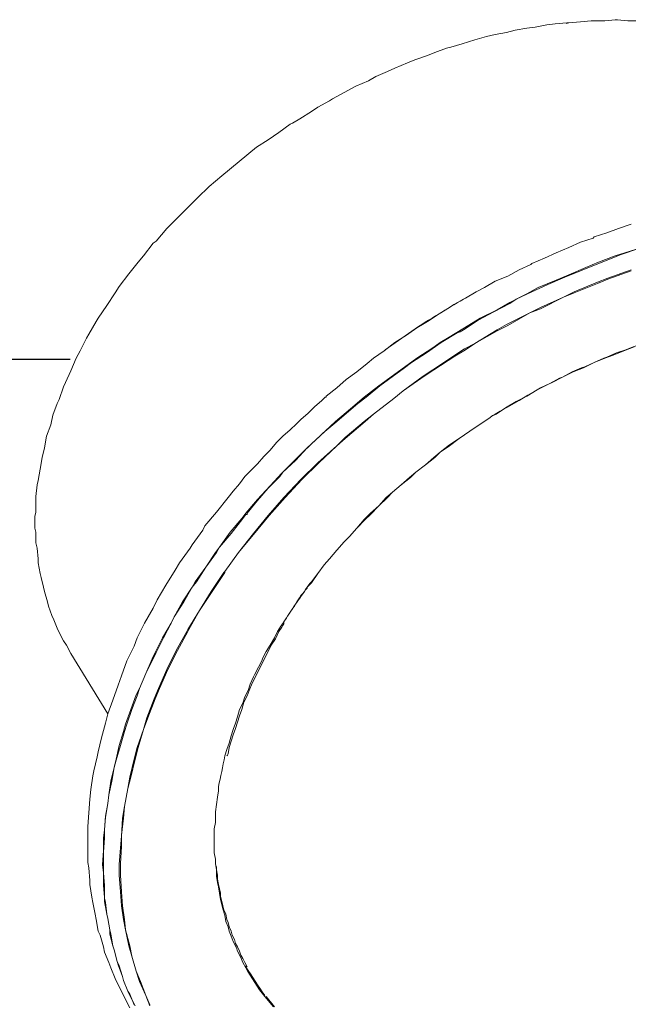
# Model space of a CAD drawing. Units: inches. Extents: x 279.6 to 321, y 3.8 to 39.1.
# Drawn here: x 310.2 to 310.7, y 29.5 to 30.4 of the extents above; entities that cross this region are included whole.
import ezdxf

# ---------------------------------------------------------------- set-up
doc = ezdxf.new("R2010")
doc.units = ezdxf.units.IN
doc.header["$MEASUREMENT"] = 0
doc.layers.add('Device', color=7, linetype='Continuous', lineweight=0)

msp = doc.modelspace()

# ---------------------------------------------------------------- linework, layer by layer
msp.add_lwpolyline([(310.2231, 30.09122), (309.54746, 30.09122)])
at = {"layer": 'Device', "lineweight": 9}
for points in [[(310.73422, 30.39584), (310.72473, 30.39584), (310.71524, 30.39679), (310.71335, 30.39679), (310.70386, 30.39584), (310.69342, 30.39584), (310.69152, 30.39584), (310.68204, 30.39489), (310.6716, 30.39394), (310.6697, 30.39394)], [(310.6697, 30.39394), (310.65927, 30.39299), (310.65168, 30.39204), (310.64124, 30.39014), (310.63365, 30.3892), (310.62321, 30.3873), (310.61562, 30.3854), (310.60519, 30.3835), (310.5976, 30.38161), (310.58716, 30.37876), (310.57577, 30.37496), (310.56534, 30.37212), (310.56154, 30.37117), (310.55111, 30.36737), (310.54446, 30.36453), (310.53308, 30.36073), (310.52644, 30.35789), (310.51505, 30.35314), (310.50841, 30.3503), (310.49797, 30.34555), (310.49133, 30.34176), (310.47995, 30.33701), (310.46951, 30.33132), (310.45907, 30.32563), (310.45623, 30.32373), (310.44579, 30.31804), (310.4401, 30.31424), (310.42966, 30.3076), (310.42302, 30.30381), (310.42112, 30.30286), (310.41069, 30.29527), (310.4012, 30.28862), (310.39076, 30.28198)], [(310.6697, 30.39394), (310.6697, 30.39394), (310.6697, 30.39394), (310.6697, 30.39394), (310.6697, 30.39394), (310.6697, 30.39394), (310.6697, 30.39394), (310.6697, 30.39394), (310.6697, 30.39394), (310.6697, 30.39394), (310.6697, 30.39394)], [(310.39076, 30.28198), (310.35945, 30.25637), (310.34807, 30.24688), (310.33763, 30.23644), (310.33289, 30.2317), (310.32245, 30.22126), (310.31201, 30.21082), (310.31012, 30.20893), (310.30063, 30.19754), (310.29778, 30.19564), (310.28924, 30.18426), (310.2845, 30.17857), (310.27596, 30.16813), (310.26742, 30.15674), (310.26363, 30.15105), (310.25604, 30.13967), (310.24844, 30.12828), (310.24655, 30.12543), (310.23991, 30.11405), (310.23801, 30.11025), (310.23232, 30.09887), (310.22852, 30.09223), (310.22378, 30.08084), (310.21903, 30.07041), (310.21714, 30.06661), (310.21334, 30.05522), (310.21144, 30.05143), (310.20765, 30.04099), (310.20575, 30.03245), (310.20195, 30.02202), (310.20006, 30.01158), (310.19816, 30.00304), (310.19626, 29.99261), (310.19436, 29.98217), (310.19342, 29.97837), (310.19247, 29.96794), (310.19247, 29.96414), (310.19247, 29.95371), (310.19152, 29.94991), (310.19152, 29.93947), (310.19247, 29.93568), (310.19247, 29.92619), (310.19342, 29.92145), (310.19436, 29.91196), (310.19436, 29.90816), (310.19626, 29.89868), (310.19721, 29.89488), (310.19911, 29.88634), (310.20006, 29.88255), (310.2029, 29.87306), (310.20385, 29.86926), (310.2067, 29.86073), (310.2086, 29.85693), (310.21144, 29.84934), (310.21334, 29.84554), (310.21714, 29.83795), (310.21998, 29.83416), (310.22378, 29.82657)], [(310.72758, 30.21272), (310.71619, 30.20893), (310.70576, 30.20513), (310.69437, 30.20134), (310.69342, 30.20039), (310.68204, 30.19659), (310.6716, 30.19185), (310.66021, 30.18711), (310.64978, 30.18236), (310.63839, 30.17762), (310.63839, 30.17762)], [(310.63744, 30.17667), (310.62701, 30.17192), (310.61657, 30.16623), (310.60519, 30.16149), (310.5957, 30.1558), (310.58811, 30.152), (310.57862, 30.14631), (310.56818, 30.14062), (310.56439, 30.13777), (310.5549, 30.13208), (310.54446, 30.12543), (310.54162, 30.12354), (310.53498, 30.11974), (310.52549, 30.1131), (310.51505, 30.10646), (310.50556, 30.09887), (310.49608, 30.09223), (310.49038, 30.08748), (310.4809, 30.07989), (310.47141, 30.07325), (310.46287, 30.06566), (310.45338, 30.05807)], [(310.63839, 30.17762), (310.63839, 30.17762), (310.63839, 30.17762), (310.63744, 30.17667), (310.63744, 30.17667), (310.63744, 30.17667), (310.63744, 30.17667), (310.63744, 30.17667), (310.63744, 30.17667), (310.63744, 30.17667), (310.63744, 30.17667)], [(310.60234, 30.04004), (310.60613, 30.04194), (310.61467, 30.04763), (310.62416, 30.05333), (310.63365, 30.05807), (310.64314, 30.06376), (310.65262, 30.06851), (310.65642, 30.07041), (310.66591, 30.07515), (310.6754, 30.07989), (310.68488, 30.08369), (310.69437, 30.08843), (310.70386, 30.09223), (310.71145, 30.09507), (310.72094, 30.09887), (310.73042, 30.10266)], [(310.45243, 30.05712), (310.44959, 30.05428), (310.44294, 30.04858), (310.43725, 30.04289), (310.43061, 30.0372), (310.42682, 30.0334), (310.42112, 30.02771), (310.41448, 30.02202), (310.40879, 30.01633), (310.4031, 30.00968), (310.3974, 30.00399), (310.39171, 29.99735), (310.38602, 29.99166), (310.38033, 29.98596), (310.37558, 29.97932), (310.36989, 29.97268)], [(310.45338, 30.05807), (310.45338, 30.05807), (310.45338, 30.05807), (310.45338, 30.05712), (310.45338, 30.05712), (310.45338, 30.05712), (310.45338, 30.05712), (310.45338, 30.05712), (310.45338, 30.05712), (310.45243, 30.05712), (310.45243, 30.05712)], [(310.4401, 29.89014), (310.44579, 29.89868), (310.45148, 29.90627), (310.45623, 29.91196), (310.46287, 29.91955), (310.46951, 29.92714), (310.47425, 29.93188), (310.4809, 29.93947), (310.48849, 29.94706), (310.49323, 29.95181), (310.50082, 29.9594), (310.50841, 29.96699), (310.51315, 29.97173), (310.52074, 29.97837), (310.52928, 29.98502), (310.53403, 29.98976), (310.54257, 29.9964), (310.55111, 30.00304), (310.55585, 30.00779), (310.56439, 30.01348), (310.57293, 30.02012), (310.58242, 30.02676), (310.59095, 30.03245), (310.59949, 30.03815), (310.60234, 30.04004)], [(310.36989, 29.97268), (310.36514, 29.96699), (310.35471, 29.95371), (310.34427, 29.94137), (310.34237, 29.93758), (310.33289, 29.92429), (310.33099, 29.92145), (310.3215, 29.90816), (310.31771, 29.90152), (310.30917, 29.88824), (310.30158, 29.87496), (310.29778, 29.86737), (310.29019, 29.85408), (310.28355, 29.8408), (310.2807, 29.83321), (310.27406, 29.81993), (310.26932, 29.80664), (310.26647, 29.79811), (310.26173, 29.78482), (310.25698, 29.77249), (310.25509, 29.76395), (310.25129, 29.75067), (310.24844, 29.73833), (310.2475, 29.73359), (310.24465, 29.72125), (310.2437, 29.71651), (310.2418, 29.70418), (310.24085, 29.69564), (310.23991, 29.6833), (310.23896, 29.67097), (310.23896, 29.66623), (310.23896, 29.65484), (310.23896, 29.6501), (310.23896, 29.63871), (310.23991, 29.63397), (310.24085, 29.62258), (310.24085, 29.61879), (310.24275, 29.6074), (310.2437, 29.60266), (310.2456, 29.59222), (310.24655, 29.58748), (310.24844, 29.57704), (310.25034, 29.57325), (310.25319, 29.56281), (310.25414, 29.55806), (310.25793, 29.54858), (310.25983, 29.54383), (310.26363, 29.53435), (310.26552, 29.53055), (310.27027, 29.52106), (310.27216, 29.51727), (310.27691, 29.50778)], [(310.36989, 29.97268), (310.36989, 29.97268), (310.36989, 29.97268), (310.36989, 29.97268), (310.36989, 29.97268), (310.36989, 29.97268), (310.36989, 29.97268), (310.36989, 29.97268), (310.36989, 29.97268), (310.36989, 29.97268), (310.36989, 29.97268)], [(310.4363, 29.88539), (310.4363, 29.88539), (310.4363, 29.88539), (310.4363, 29.88539), (310.4363, 29.88539), (310.4363, 29.88634), (310.4363, 29.88634), (310.4363, 29.88634), (310.4363, 29.88634), (310.4363, 29.88634), (310.4363, 29.88634)], [(310.42587, 29.87116), (310.42587, 29.87116), (310.42587, 29.87116), (310.42587, 29.87116), (310.42587, 29.87116), (310.42587, 29.87116), (310.42587, 29.87116), (310.42587, 29.87116), (310.42587, 29.87116), (310.42587, 29.87116), (310.42587, 29.87116)], [(310.41543, 29.85408), (310.41543, 29.85408), (310.41543, 29.85408), (310.41543, 29.85408), (310.41543, 29.85408), (310.41543, 29.85408), (310.41543, 29.85408), (310.41543, 29.85408), (310.41543, 29.85503), (310.41543, 29.85503), (310.41543, 29.85503)], [(310.25698, 29.77249), (310.22378, 29.82657)], [(310.36325, 29.73644), (310.36325, 29.73644), (310.36325, 29.73644), (310.36325, 29.73644), (310.36325, 29.73644), (310.36325, 29.73644), (310.36325, 29.73644), (310.36325, 29.73644), (310.36325, 29.73644), (310.36325, 29.73644), (310.36325, 29.73644)]]:
    msp.add_lwpolyline(points, dxfattribs=at)
at = {"layer": 'Device', "lineweight": 5}
for points in [[(310.67065, 30.39394), (310.6697, 30.39394), (310.6697, 30.39394), (310.6697, 30.39299), (310.6697, 30.39299), (310.6697, 30.39299), (310.6697, 30.39299), (310.6697, 30.39299), (310.6697, 30.39299), (310.6697, 30.39299), (310.6697, 30.39299)], [(310.73707, 30.19185), (310.72189, 30.18711), (310.71335, 30.18426), (310.69817, 30.17857), (310.68678, 30.17382), (310.6716, 30.16718), (310.66021, 30.16244), (310.64409, 30.1558), (310.63365, 30.1501), (310.61847, 30.14251), (310.60708, 30.13587), (310.5919, 30.12828), (310.57767, 30.11974), (310.56249, 30.11025), (310.55585, 30.10646), (310.54921, 30.10172), (310.53498, 30.09223), (310.52169, 30.08274), (310.50746, 30.0723), (310.50082, 30.06756), (310.48754, 30.05712), (310.4752, 30.04669), (310.46192, 30.0353), (310.45243, 30.02676), (310.4401, 30.01538), (310.43156, 30.00684), (310.42017, 29.99545), (310.41353, 29.98881), (310.4031, 29.97743), (310.39171, 29.96509), (310.38127, 29.95276)], [(310.7105, 30.18236), (310.69627, 30.17667), (310.68204, 30.17098), (310.66781, 30.16528), (310.65262, 30.15864), (310.63839, 30.152), (310.62416, 30.14536), (310.61847, 30.14156), (310.60424, 30.13397), (310.59001, 30.12638), (310.57672, 30.11784), (310.57388, 30.11595), (310.57103, 30.115), (310.5568, 30.10646), (310.54352, 30.09697), (310.53023, 30.08843), (310.52264, 30.08274), (310.50936, 30.07325), (310.50177, 30.06756), (310.48943, 30.05712), (310.48184, 30.05143), (310.46951, 30.04099), (310.46287, 30.0353), (310.45053, 30.02486), (310.44769, 30.02202), (310.4363, 30.01158), (310.42587, 30.0002), (310.41448, 29.98976), (310.41163, 29.98596), (310.4012, 29.97553), (310.39171, 29.96414), (310.38222, 29.95276)], [(310.29493, 29.50968), (310.29114, 29.51916), (310.28545, 29.5315), (310.2826, 29.54099), (310.27881, 29.55427), (310.27596, 29.56376), (310.27311, 29.57799), (310.27122, 29.58748), (310.26932, 29.59981), (310.26837, 29.61215), (310.26742, 29.62733), (310.26742, 29.63681), (310.26837, 29.65199), (310.26932, 29.66243), (310.27027, 29.67856), (310.27216, 29.689), (310.27501, 29.70513), (310.27691, 29.71556), (310.2807, 29.73169), (310.28355, 29.74213), (310.28924, 29.75826), (310.29209, 29.76869), (310.29873, 29.78577), (310.30253, 29.79526), (310.31012, 29.81234), (310.31865, 29.82942), (310.32814, 29.84649), (310.32909, 29.84839), (310.33953, 29.86547), (310.34996, 29.88255), (310.36135, 29.89963), (310.3623, 29.90057), (310.37463, 29.91765), (310.38792, 29.93473), (310.4012, 29.95086), (310.41543, 29.96699), (310.43061, 29.98312), (310.44579, 29.9983), (310.46287, 30.01348), (310.47046, 30.02107), (310.48754, 30.0353), (310.49608, 30.04194), (310.5141, 30.05617), (310.52264, 30.06282), (310.54067, 30.0761), (310.54921, 30.08179), (310.56913, 30.09507), (310.57767, 30.10077), (310.58716, 30.10551), (310.60708, 30.11784), (310.61562, 30.12259), (310.6365, 30.13302), (310.64598, 30.13777), (310.66686, 30.14726), (310.67634, 30.152), (310.69722, 30.16054), (310.70671, 30.16433), (310.72758, 30.17192)], [(310.29493, 29.51063), (310.29114, 29.51916), (310.2864, 29.5315), (310.2826, 29.54099), (310.27881, 29.55427), (310.27691, 29.56376), (310.27311, 29.57799), (310.27216, 29.58748), (310.27027, 29.59981), (310.26932, 29.61215), (310.26837, 29.62733), (310.26837, 29.63776), (310.26932, 29.65294), (310.26932, 29.66338), (310.27122, 29.67856), (310.27216, 29.689), (310.27501, 29.70513), (310.27786, 29.71556), (310.28165, 29.73169), (310.2845, 29.74213), (310.28924, 29.75826), (310.29304, 29.76869), (310.29968, 29.78577), (310.30347, 29.79526), (310.31106, 29.81234), (310.3196, 29.82942), (310.32909, 29.84649), (310.33004, 29.84839), (310.33953, 29.86547), (310.35091, 29.88255), (310.3623, 29.89963), (310.3623, 29.90057), (310.37463, 29.91765), (310.38792, 29.93378), (310.40215, 29.95086), (310.41638, 29.96699), (310.43156, 29.98312), (310.44674, 29.9983), (310.46287, 30.01348), (310.47046, 30.02012), (310.48849, 30.0353), (310.49608, 30.04194), (310.5141, 30.05617), (310.52264, 30.06282), (310.54162, 30.0761), (310.55016, 30.08179), (310.56913, 30.09412), (310.57862, 30.09982), (310.58716, 30.10551), (310.60708, 30.1169), (310.61657, 30.12164), (310.6365, 30.13302), (310.64598, 30.13682), (310.66686, 30.14726), (310.67634, 30.15105), (310.69722, 30.15959), (310.70671, 30.16339), (310.72758, 30.17098)], [(310.76363, 30.1131), (310.75509, 30.1112), (310.74655, 30.10836), (310.73801, 30.10551), (310.72948, 30.10266), (310.72283, 30.09982), (310.7143, 30.09697), (310.70576, 30.09318), (310.70291, 30.09223), (310.69437, 30.08843), (310.68583, 30.08464), (310.68299, 30.08369), (310.67445, 30.07989), (310.66591, 30.07515), (310.66306, 30.0742), (310.65452, 30.06946), (310.64598, 30.06566), (310.64314, 30.06376), (310.6346, 30.05902), (310.62701, 30.05428), (310.61847, 30.04953), (310.60993, 30.04479), (310.60519, 30.04194)], [(310.60234, 30.04004), (310.59949, 30.03815), (310.59095, 30.03245), (310.58242, 30.02676), (310.57293, 30.02012), (310.56439, 30.01443), (310.55585, 30.00779), (310.55016, 30.00304), (310.54257, 29.9964), (310.53403, 29.98976), (310.52833, 29.98502), (310.52074, 29.97837), (310.51315, 29.97173), (310.50746, 29.96699), (310.50082, 29.9594), (310.49323, 29.95276), (310.48754, 29.94706), (310.4809, 29.93947), (310.47425, 29.93188), (310.46951, 29.92714), (310.46287, 29.91955), (310.45623, 29.91196), (310.45148, 29.90627), (310.44579, 29.89868), (310.4401, 29.89109)], [(310.38127, 29.95276), (310.37748, 29.94801), (310.36704, 29.93568), (310.35755, 29.9224), (310.35376, 29.91765), (310.34522, 29.90437), (310.33573, 29.89109), (310.33289, 29.88634), (310.32435, 29.87306), (310.31676, 29.85978), (310.31391, 29.85408), (310.30632, 29.8408), (310.29968, 29.82752), (310.29683, 29.82183), (310.29114, 29.80854), (310.28545, 29.79526), (310.2826, 29.78957), (310.27786, 29.77628), (310.27311, 29.763), (310.27122, 29.75636), (310.26742, 29.74403), (310.26457, 29.73169), (310.26268, 29.7241), (310.25983, 29.71177), (310.25793, 29.69943), (310.25698, 29.69184), (310.25509, 29.68046), (310.25414, 29.66812), (310.25319, 29.66053), (310.25319, 29.64915), (310.25224, 29.63681), (310.25319, 29.62922), (310.25319, 29.61784), (310.25414, 29.6074), (310.25414, 29.60361), (310.25604, 29.59222), (310.25698, 29.58843), (310.25888, 29.57799), (310.25888, 29.57419), (310.26173, 29.56376), (310.26268, 29.55996), (310.26552, 29.54953), (310.26647, 29.54668), (310.27027, 29.53624), (310.27122, 29.53245), (310.27501, 29.52296), (310.27691, 29.52011), (310.2807, 29.51063)], [(310.38127, 29.95181), (310.37843, 29.94801), (310.36799, 29.93473), (310.35755, 29.9224), (310.35471, 29.91765), (310.34522, 29.90437), (310.33668, 29.89109), (310.33289, 29.88634), (310.3253, 29.87306), (310.31676, 29.85978), (310.31391, 29.85408), (310.30727, 29.8408), (310.30063, 29.82752), (310.29778, 29.82183), (310.29114, 29.80854), (310.28545, 29.79526), (310.28355, 29.78862), (310.27881, 29.77628), (310.27406, 29.763), (310.27216, 29.75636), (310.26837, 29.74403), (310.26457, 29.73074), (310.26268, 29.7241), (310.26078, 29.71177), (310.25793, 29.69943), (310.25698, 29.69184), (310.25509, 29.67951), (310.25414, 29.66812), (310.25414, 29.66053), (310.25319, 29.6482), (310.25319, 29.63681), (310.25319, 29.62922), (310.25414, 29.61784), (310.25414, 29.60645), (310.25509, 29.60266), (310.25604, 29.59222), (310.25698, 29.58843), (310.25888, 29.57799), (310.25983, 29.57419), (310.26173, 29.56376), (310.26268, 29.55996), (310.26552, 29.54953), (310.26742, 29.54573), (310.27027, 29.53624), (310.27122, 29.53245), (310.27501, 29.52296), (310.27691, 29.51916), (310.28165, 29.50968)], [(310.38222, 29.95276), (310.38222, 29.95276), (310.38222, 29.95276), (310.38222, 29.95276), (310.38222, 29.95276), (310.38222, 29.95276), (310.38222, 29.95276), (310.38222, 29.95276), (310.38222, 29.95276), (310.38222, 29.95181), (310.38127, 29.95181)], [(310.38127, 29.95276), (310.38127, 29.95276), (310.38127, 29.95276), (310.38127, 29.95276), (310.38127, 29.95276), (310.38127, 29.95276), (310.38127, 29.95276), (310.38127, 29.95276), (310.38127, 29.95276), (310.38127, 29.95276), (310.38127, 29.95276)], [(310.41258, 29.85124), (310.40974, 29.84649), (310.40689, 29.8408), (310.4031, 29.83416), (310.3993, 29.82847), (310.39645, 29.82277), (310.39551, 29.81993), (310.39266, 29.81424), (310.38886, 29.80759), (310.38792, 29.8057), (310.38507, 29.79905), (310.38317, 29.79336), (310.38033, 29.78767), (310.37843, 29.78198), (310.37558, 29.77628), (310.37368, 29.76964), (310.37179, 29.76395), (310.37179, 29.76395), (310.36989, 29.75826), (310.36799, 29.75256), (310.36609, 29.74592), (310.3642, 29.74023), (310.3623, 29.73454)], [(310.36514, 29.73644), (310.36609, 29.74213), (310.36799, 29.74782), (310.36989, 29.75351), (310.37179, 29.75921), (310.37368, 29.7649), (310.37558, 29.77059), (310.37748, 29.77628), (310.37938, 29.78293), (310.38222, 29.78862), (310.38412, 29.79336), (310.38697, 29.8), (310.38981, 29.8057), (310.39266, 29.81139), (310.39551, 29.81708), (310.39835, 29.82277), (310.4012, 29.82847), (310.40404, 29.83416), (310.40784, 29.83985), (310.41069, 29.84649), (310.41353, 29.85029)], [(310.3623, 29.73454), (310.3623, 29.73454), (310.3623, 29.73454), (310.3623, 29.73454), (310.3623, 29.73454), (310.3623, 29.73454), (310.3623, 29.73454), (310.3623, 29.73454), (310.3623, 29.73454), (310.3623, 29.73454), (310.3623, 29.73454)], [(310.35661, 29.70702), (310.35661, 29.70323), (310.35566, 29.69754), (310.35471, 29.69089), (310.35376, 29.68425), (310.35376, 29.68141), (310.35376, 29.67476), (310.35281, 29.66907), (310.35281, 29.66243), (310.35281, 29.65958), (310.35281, 29.65294), (310.35281, 29.64725), (310.35376, 29.64156), (310.35376, 29.63776), (310.35471, 29.63207), (310.35471, 29.62638), (310.35566, 29.62068), (310.35661, 29.61689), (310.35755, 29.6112), (310.3585, 29.6055), (310.35945, 29.60076), (310.3604, 29.59696), (310.3623, 29.59127), (310.36325, 29.58558), (310.36514, 29.58084), (310.36609, 29.57704), (310.36799, 29.5723), (310.36989, 29.56755), (310.37273, 29.56186), (310.37368, 29.55901), (310.37653, 29.55332), (310.37843, 29.54858), (310.38127, 29.54383)], [(310.35471, 29.63492), (310.35471, 29.63207), (310.35566, 29.62733), (310.35566, 29.62353), (310.35661, 29.61879), (310.35755, 29.61499), (310.3585, 29.6112), (310.3585, 29.60835), (310.35945, 29.60361), (310.3604, 29.59981), (310.36135, 29.59602), (310.36325, 29.59222), (310.3642, 29.58748), (310.36514, 29.58463), (310.36609, 29.58084), (310.36799, 29.57704), (310.36894, 29.57325), (310.37084, 29.56945), (310.37179, 29.56565), (310.37368, 29.56281), (310.37558, 29.55901), (310.37653, 29.55522), (310.37843, 29.55237), (310.38033, 29.54858), (310.38222, 29.54478)], [(310.38127, 29.54478), (310.38127, 29.54478), (310.38127, 29.54478), (310.38127, 29.54478), (310.38127, 29.54478), (310.38127, 29.54478), (310.38127, 29.54478), (310.38127, 29.54478), (310.38127, 29.54478), (310.38127, 29.54478), (310.38127, 29.54478)], [(310.39835, 29.51822), (310.40594, 29.50873)], [(310.39835, 29.51822), (310.40594, 29.50873)], [(310.3993, 29.51822), (310.40689, 29.50873)]]:
    msp.add_lwpolyline(points, dxfattribs=at)
for points in [[(310.7105, 30.18236), (310.72948, 30.18995), (310.74845, 30.19564), (310.76838, 30.20134)], [(310.60234, 30.04004), (310.60329, 30.04099), (310.60424, 30.04099), (310.60519, 30.04194)], [(310.43061, 29.87875), (310.43251, 29.88065), (310.43441, 29.8835), (310.4363, 29.88634)], [(310.4363, 29.88634), (310.43725, 29.88729), (310.4382, 29.88919), (310.4401, 29.89109)], [(310.42587, 29.87116), (310.42776, 29.87401), (310.42871, 29.87591), (310.43061, 29.87875)], [(310.41543, 29.85503), (310.41828, 29.85978), (310.42112, 29.86452), (310.42492, 29.86926)], [(310.42492, 29.86926), (310.42492, 29.87021), (310.42587, 29.87116), (310.42587, 29.87116)], [(310.41258, 29.85124), (310.41353, 29.85219), (310.41353, 29.85219), (310.41353, 29.85313)], [(310.41353, 29.85313), (310.41448, 29.85313), (310.41448, 29.85408), (310.41543, 29.85503)], [(310.41353, 29.85029), (310.41448, 29.85219), (310.41543, 29.85313), (310.41543, 29.85408)], [(310.35661, 29.70702), (310.3585, 29.71556), (310.3604, 29.72505), (310.3623, 29.73454)], [(310.3642, 29.73454), (310.3642, 29.73454), (310.36514, 29.73549), (310.36514, 29.73644)], [(310.39835, 29.51916), (310.39171, 29.5277), (310.38697, 29.53624), (310.38127, 29.54478)], [(310.39835, 29.51916), (310.39171, 29.5277), (310.38697, 29.53624), (310.38127, 29.54478)], [(310.39835, 29.51822), (310.39171, 29.52581), (310.38602, 29.53529), (310.38127, 29.54383)]]:
    msp.add_open_spline(points, degree=3, dxfattribs=at)
at = {"layer": 'Device', "lineweight": 9}
for points in [[(310.5549, 30.13208), (310.56154, 30.13682), (310.56913, 30.14062), (310.57672, 30.14536)], [(310.50651, 30.09982), (310.52264, 30.1112), (310.53782, 30.12259), (310.5549, 30.13208)], [(310.43061, 29.8778), (310.43251, 29.88065), (310.43441, 29.8835), (310.4363, 29.88539)], [(310.4363, 29.88634), (310.43725, 29.88729), (310.43915, 29.88919), (310.4401, 29.89014)], [(310.42587, 29.87116), (310.42776, 29.87401), (310.42966, 29.87591), (310.43061, 29.8778)], [(310.41543, 29.85503), (310.41828, 29.85978), (310.42207, 29.86547), (310.42587, 29.87116)], [(310.38127, 29.54478), (310.38127, 29.54478), (310.38127, 29.54573), (310.38127, 29.54573)]]:
    msp.add_open_spline(points, degree=3, dxfattribs=at)

doc.saveas('drawing.dxf')
